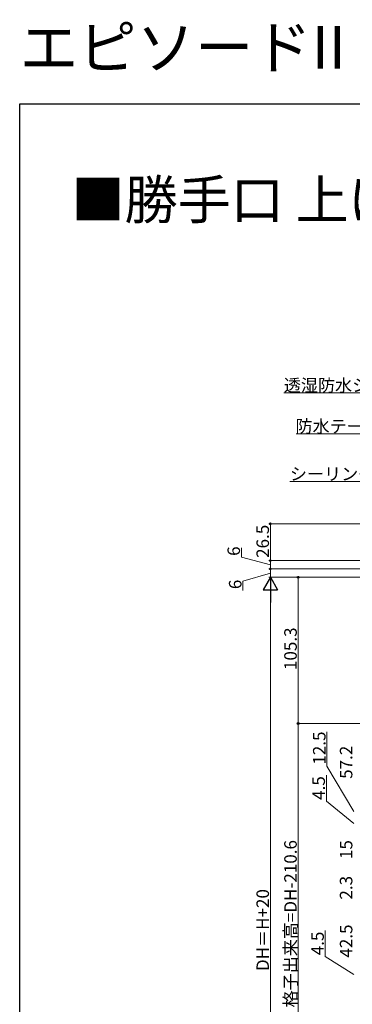
# Model space of a CAD drawing. Extents: x 0 to 1386, y 0 to 2245.
# Drawn here: x 0 to 239, y 1535 to 2245 of the extents above; entities that cross this region are included whole.
import ezdxf

# ---------------------------------------------------------------- set-up
doc = ezdxf.new("R2010")
doc.units = 0
doc.layers.add('USER1', color=3, linetype='CONTINUOUS')
doc.layers.add('YKK_ZWAK', color=7, linetype='CONTINUOUS')
doc.layers.add('YKK_D', color=6, linetype='CONTINUOUS', lineweight=13)
doc.styles.get("Standard").update_dxf_attribs({"font": 'txt', "bigfont": 'BIGFONT'})

msp = doc.modelspace()

# ---------------------------------------------------------------- linework, layer by layer
at = {"layer": 'YKK_D', "ltscale": 1.5}
for p, q in [((287.67, 1975.71), (190.04, 1975.71)), ((278.81, 1946.23), (198.94, 1946.23)), ((274.79, 1911.88), (194.44, 1911.88)), ((349.36, 1881.47), (179.36, 1881.47)), ((180.36, 1881.47), (180.36, 1854.97)), ((159.51, 1857.37), (159.51, 1864.17)), ((180.36, 1851.97), (159.51, 1857.37)), ((291.36, 1854.97), (179.36, 1854.97)), ((291.36, 1854.97), (179.36, 1854.97)), ((180.36, 1848.97), (180.36, 1854.97)), ((180.36, 1845.97), (160.58, 1840.21)), ((291.81, 1848.97), (179.36, 1848.97)), ((291.81, 1848.97), (179.36, 1848.97)), ((180.36, 1848.97), (180.36, 1842.97)), ((160.58, 1840.21), (160.58, 1833.41)), ((306.36, 1842.97), (179.36, 1842.97)), ((306.36, 1842.97), (179.36, 1842.97)), ((306.36, 1842.97), (199.36, 1842.97)), ((200.36, 1842.97), (200.36, 1737.67)), ((180.36, 1832.47), (180.36, 1328.47)), ((271, 1737.67), (199.36, 1737.67))]:
    msp.add_line(p, q, dxfattribs=at)
at = {"layer": 'YKK_D', "lineweight": -2}
for p, q in [((180.36, 1842.97), (175.11, 1833.88)), ((180.36, 1842.97), (185.61, 1833.88)), ((180.36, 1842.97), (180.36, 1824.78)), ((175.11, 1833.88), (185.61, 1833.88))]:
    msp.add_line(p, q, dxfattribs=at)
at = {"layer": 'YKK_D'}
for p, q in [((257.06, 1737.67), (199.36, 1737.67)), ((200.36, 1423.27), (200.36, 1737.67)), ((221.06, 1707.02), (221.06, 1731.58)), ((240.36, 1674.22), (221.06, 1707.02)), ((220.65, 1681.66), (220.65, 1700.46)), ((240.36, 1665.72), (220.65, 1681.66)), ((219.83, 1569.73), (219.83, 1588.53)), ((240.36, 1556.82), (219.83, 1569.73))]:
    msp.add_line(p, q, dxfattribs=at)
at = {"layer": 'YKK_D', "linetype": 'ByBlock', "lineweight": -2}
for centre, radius in [((180.36, 1881.47), 0.638), ((180.36, 1854.97), 0.637), ((180.36, 1854.97), 0.638), ((180.36, 1848.97), 0.638), ((180.36, 1848.97), 0.637), ((200.36, 1842.97), 0.638), ((200.36, 1737.67), 0.637), ((200.36, 1737.67), 0.638)]:
    msp.add_circle(centre, radius, dxfattribs=at)
at = {"layer": 'YKK_ZWAK'}
for p, q in [((0, 2184), (1386, 2184)), ((0, 0), (0, 2184))]:
    msp.add_line(p, q, dxfattribs=at)

# ---------------------------------------------------------------- texts
at = {"layer": 'USER1'}
for s, height, p in [('エピソードII 防火窓G NEO-R', 30.8, (0, 2209.2)), ('■勝手口 上げ下げ通風仕様 在来 ', 28, (37.24, 2100.87))]:
    msp.add_text(s, height=height, dxfattribs=at).set_placement(p)
at = {"layer": 'YKK_D'}
for s, p in [('透湿防水シート（別途）', (190.04, 1976.71)), ('防水テープ（別途）', (198.46, 1947.23)), ('シーリング（別途）', (194.44, 1912.88))]:
    msp.add_text(s, height=9, dxfattribs=at).set_placement(p)
for s, p in [('26.5', (179.36, 1856.94)), ('6', (158.51, 1858.37)), ('6', (159.58, 1834.41)), ('105.3', (199.36, 1776.16)), ('12.5', (220.06, 1708.02)), ('57.2', (239.36, 1697.79)), ('4.5', (219.65, 1682.66)), ('格子出来高=DH-210.6', (199.36, 1533.19)), ('15', (239.36, 1640.04)), ('2.3', (239.36, 1610.84)), ('DH＝H+20', (179.36, 1559.35)), ('42.5', (239.36, 1569.04)), ('4.5', (218.83, 1570.73))]:
    msp.add_text(s, height=9, rotation=90, dxfattribs=at).set_placement(p)

doc.saveas('drawing.dxf')
